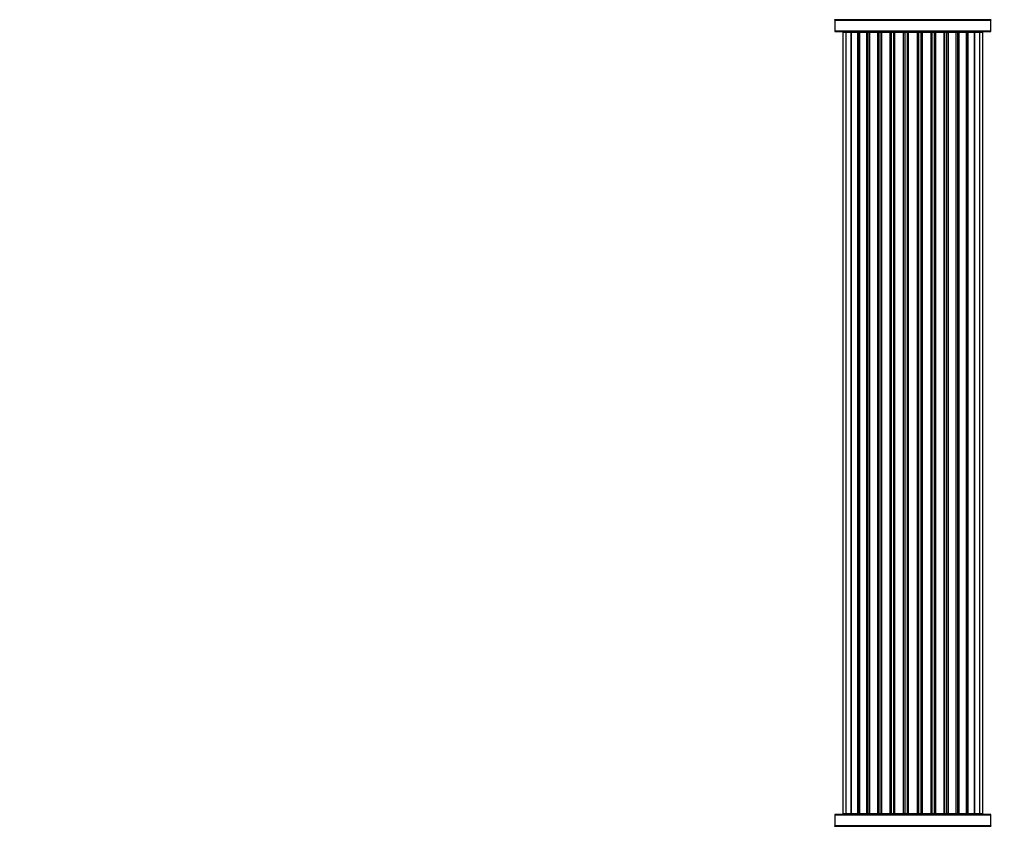
# Model space of a CAD drawing. Units: millimetres. Extents: x 0 to 1443, y 0 to 2485.
# Drawn here: x 0 to 210, y 1349 to 1521 of the extents above; entities that cross this region are included whole.
import ezdxf
from ezdxf import colors
from ezdxf.entities.mleader import LeaderData, LeaderLine
from ezdxf.math import Vec2, Vec3

# ---------------------------------------------------------------- set-up
doc = ezdxf.new("R2010")
doc.units = ezdxf.units.MM
doc.layers.add('DV4_Défaut', color=7, linetype='Continuous')
doc.layers.add('Défaut', color=7, linetype='Continuous')

# ---------------------------------------------------------------- blocks, each defined once
blk = doc.blocks.new('_DOT')
at = {"color": 0}
blk.add_line((0, 0), (-1, 0), dxfattribs=at)
at = {"color": 0, "const_width": 0.333}
blk.add_lwpolyline([(-0.1665, 0, 1), (0.1665, 0, 1)], format="xyb", close=True, dxfattribs=at)
blk = doc.blocks.new('SE3')
at = {"layer": 'DV4_Défaut', "color": 7, "linetype": 'Continuous'}
for p, q in [((207.17, 1521.13), (173.78, 1521.13)), ((173.83, 1521.05), (207.13, 1521.05)), ((173.83, 1521.05), (173.83, 1518.7)), ((207.13, 1518.7), (207.13, 1521.05)), ((207.13, 1518.7), (173.83, 1518.7)), ((173.93, 1518.6), (207.03, 1518.6)), ((176.16, 1518.4), (175.55, 1518.4)), ((175.55, 1518.4), (175.55, 1351.8)), ((177.35, 1518.4), (176.16, 1518.4)), ((176.16, 1518.4), (176.16, 1351.8)), ((177.35, 1351.8), (177.35, 1518.4)), ((178.74, 1518.4), (177.35, 1518.4)), ((177.35, 1518.4), (177.35, 1351.8)), ((178.74, 1351.8), (178.74, 1518.4)), ((178.74, 1518.4), (178.98, 1518.4)), ((179.07, 1518.4), (178.98, 1518.4)), ((178.98, 1518.4), (178.98, 1351.8)), ((180.64, 1518.4), (179.07, 1518.4)), ((179.07, 1518.4), (179.07, 1351.8)), ((180.64, 1351.8), (180.64, 1518.4)), ((180.64, 1518.4), (180.9, 1518.4)), ((181.33, 1518.4), (180.9, 1518.4)), ((180.9, 1518.4), (180.9, 1351.8)), ((182.98, 1518.4), (181.25, 1518.4)), ((181.25, 1518.4), (181.25, 1351.8)), ((182.98, 1351.8), (182.98, 1518.4)), ((182.98, 1518.4), (183.23, 1518.4)), ((183.73, 1518.4), (183.23, 1518.4)), ((183.23, 1518.4), (183.23, 1351.8)), ((183.73, 1351.8), (183.73, 1518.4)), ((183.73, 1518.4), (183.78, 1518.4)), ((185.64, 1518.4), (183.78, 1518.4)), ((183.78, 1518.4), (183.78, 1351.8)), ((185.64, 1351.8), (185.64, 1518.4)), ((185.64, 1518.4), (185.88, 1518.4)), ((186.43, 1518.4), (185.88, 1518.4)), ((185.88, 1518.4), (185.88, 1351.8)), ((186.43, 1351.8), (186.43, 1518.4)), ((186.43, 1518.4), (186.57, 1518.4)), ((188.51, 1518.4), (186.57, 1518.4)), ((186.57, 1518.4), (186.57, 1351.8)), ((188.51, 1351.8), (188.51, 1518.4)), ((188.51, 1518.4), (188.73, 1518.4)), ((189.3, 1518.4), (188.73, 1518.4)), ((188.73, 1518.4), (188.73, 1351.8)), ((189.3, 1351.8), (189.3, 1518.4)), ((189.3, 1518.4), (189.49, 1518.4)), ((189.49, 1518.4), (189.49, 1351.8)), ((191.47, 1518.4), (189.49, 1518.4)), ((191.47, 1351.8), (191.47, 1518.4)), ((191.47, 1518.4), (191.65, 1518.4)), ((191.65, 1518.4), (191.65, 1351.8)), ((192.23, 1518.4), (191.65, 1518.4)), ((192.23, 1351.8), (192.23, 1518.4)), ((192.23, 1518.4), (192.44, 1518.4)), ((192.44, 1518.4), (192.44, 1351.8)), ((194.39, 1518.4), (192.44, 1518.4)), ((194.39, 1518.4), (194.53, 1518.4)), ((194.39, 1351.8), (194.39, 1518.4)), ((194.53, 1518.4), (194.53, 1351.8)), ((195.08, 1518.4), (194.53, 1518.4)), ((195.08, 1351.8), (195.08, 1518.4)), ((195.08, 1518.4), (195.32, 1518.4)), ((195.32, 1518.4), (195.32, 1351.8)), ((197.17, 1518.4), (195.32, 1518.4)), ((197.17, 1518.4), (197.22, 1518.4)), ((197.17, 1351.8), (197.17, 1518.4)), ((197.22, 1518.4), (197.22, 1351.8)), ((197.73, 1518.4), (197.22, 1518.4)), ((197.73, 1351.8), (197.73, 1518.4)), ((197.73, 1518.4), (197.98, 1518.4)), ((197.98, 1518.4), (197.98, 1351.8)), ((199.71, 1518.4), (197.98, 1518.4)), ((200.06, 1518.4), (199.63, 1518.4)), ((199.71, 1351.8), (199.71, 1518.4)), ((200.06, 1351.8), (200.06, 1518.4)), ((200.06, 1518.4), (200.31, 1518.4)), ((200.31, 1518.4), (200.31, 1351.8)), ((201.88, 1518.4), (200.31, 1518.4)), ((201.97, 1518.4), (201.88, 1518.4)), ((201.88, 1351.8), (201.88, 1518.4)), ((201.97, 1351.8), (201.97, 1518.4)), ((201.97, 1518.4), (202.21, 1518.4)), ((202.21, 1518.4), (202.21, 1351.8)), ((203.6, 1518.4), (202.21, 1518.4)), ((203.6, 1518.4), (203.6, 1351.8)), ((204.79, 1518.4), (203.6, 1518.4)), ((203.6, 1351.8), (203.6, 1518.4)), ((205.4, 1518.4), (204.79, 1518.4)), ((204.79, 1351.8), (204.79, 1518.4)), ((205.4, 1351.8), (205.4, 1518.4)), ((173.83, 1351.5), (207.13, 1351.5)), ((173.83, 1351.5), (173.83, 1349.16)), ((207.03, 1351.6), (173.93, 1351.6)), ((175.55, 1351.8), (176.16, 1351.8)), ((176.16, 1351.8), (177.35, 1351.8)), ((177.35, 1351.8), (178.74, 1351.8)), ((178.98, 1351.8), (178.74, 1351.8)), ((178.98, 1351.8), (179.07, 1351.8)), ((179.07, 1351.8), (180.64, 1351.8)), ((180.9, 1351.8), (180.64, 1351.8)), ((180.9, 1351.8), (181.33, 1351.8)), ((181.25, 1351.8), (182.98, 1351.8)), ((183.23, 1351.8), (182.98, 1351.8)), ((183.23, 1351.8), (183.73, 1351.8)), ((183.78, 1351.8), (183.73, 1351.8)), ((183.78, 1351.8), (185.64, 1351.8)), ((185.88, 1351.8), (185.64, 1351.8)), ((185.88, 1351.8), (186.43, 1351.8)), ((186.57, 1351.8), (186.43, 1351.8)), ((186.57, 1351.8), (188.51, 1351.8)), ((188.73, 1351.8), (188.51, 1351.8)), ((188.73, 1351.8), (189.3, 1351.8)), ((189.49, 1351.8), (189.3, 1351.8)), ((189.49, 1351.8), (191.47, 1351.8)), ((191.65, 1351.8), (191.47, 1351.8)), ((191.65, 1351.8), (192.23, 1351.8)), ((192.44, 1351.8), (192.23, 1351.8)), ((192.44, 1351.8), (194.39, 1351.8)), ((194.53, 1351.8), (194.39, 1351.8)), ((194.53, 1351.8), (195.08, 1351.8)), ((195.32, 1351.8), (195.08, 1351.8)), ((195.32, 1351.8), (197.17, 1351.8)), ((197.22, 1351.8), (197.17, 1351.8)), ((197.22, 1351.8), (197.73, 1351.8)), ((197.98, 1351.8), (197.73, 1351.8)), ((197.98, 1351.8), (199.71, 1351.8)), ((199.63, 1351.8), (200.06, 1351.8)), ((200.31, 1351.8), (200.06, 1351.8)), ((200.31, 1351.8), (201.88, 1351.8)), ((201.88, 1351.8), (201.97, 1351.8)), ((202.21, 1351.8), (201.97, 1351.8)), ((202.21, 1351.8), (203.6, 1351.8)), ((203.6, 1351.8), (204.79, 1351.8)), ((204.79, 1351.8), (205.4, 1351.8)), ((207.13, 1349.16), (207.13, 1351.5)), ((173.78, 1349.07), (207.17, 1349.07)), ((207.13, 1349.16), (173.83, 1349.16))]:
    blk.add_line(p, q, dxfattribs=at)
for centre, radius, start, end in [((173.73, 1521.05), 0.1, 0, 55.0179), ((207.23, 1521.05), 0.1, 124.9821, 180), ((173.93, 1518.7), 0.1, 180, 270), ((175.75, 1518.4), 0.2, 90, 180), ((176.36, 1518.4), 0.2, 90, 180), ((177.55, 1518.4), 0.2, 90, 180), ((179.27, 1518.4), 0.2, 90, 180), ((181.45, 1518.4), 0.2, 90, 180), ((183.98, 1518.4), 0.2, 90, 180), ((186.77, 1518.4), 0.2, 90, 180), ((194.19, 1518.4), 0.2, 0, 90), ((196.97, 1518.4), 0.2, 0, 90), ((199.51, 1518.4), 0.2, 0, 90), ((201.68, 1518.4), 0.2, 0, 90), ((203.4, 1518.4), 0.2, 0, 90), ((204.59, 1518.4), 0.2, 0, 90), ((205.2, 1518.4), 0.2, 0, 90), ((207.03, 1518.7), 0.1, 270, 0), ((173.93, 1351.5), 0.1, 90, 180), ((175.75, 1351.8), 0.2, 180, 270), ((176.36, 1351.8), 0.2, 180, 270), ((177.55, 1351.8), 0.2, 180, 270), ((179.27, 1351.8), 0.2, 180, 270), ((181.45, 1351.8), 0.2, 180, 270), ((183.98, 1351.8), 0.2, 180, 270), ((186.77, 1351.8), 0.2, 180, 270), ((194.19, 1351.8), 0.2, 270, 0), ((196.97, 1351.8), 0.2, 270, 0), ((199.51, 1351.8), 0.2, 270, 0), ((201.68, 1351.8), 0.2, 270, 0), ((203.4, 1351.8), 0.2, 270, 0), ((204.59, 1351.8), 0.2, 270, 0), ((205.2, 1351.8), 0.2, 270, 0), ((207.03, 1351.5), 0.1, 0, 90), ((173.73, 1349.16), 0.1, 304.9821, 0), ((207.23, 1349.16), 0.1, 180, 235.0179)]:
    blk.add_arc(centre, radius, start, end, dxfattribs=at)
for centre, major_axis, ratio, start_param, end_param in [((177.31, 1518.4), (0, -0.2), 0.187711, 1.570796, 3.141593), ((178.66, 1518.4), (0, -0.2), 0.387825, 1.570796, 3.141593), ((179.15, 1518.4), (0, -0.2), 0.821054, 3.141593, 4.712389), ((180.53, 1518.4), (0, -0.2), 0.570989, 1.570796, 3.141593), ((181.03, 1518.4), (0, -0.2), 0.684425, 3.141593, 4.712389), ((182.83, 1518.4), (0, -0.2), 0.729199, 1.570796, 3.141593), ((183.33, 1518.4), (0, -0.2), 0.517884, 3.141593, 4.712389), ((183.83, 1518.4), (0, -0.2), 0.4819, 3.141593, 4.712389), ((185.47, 1518.4), (0, -0.2), 0.855538, 1.570796, 3.141593), ((185.94, 1518.4), (0, -0.2), 0.328709, 3.141593, 4.712389), ((186.49, 1518.4), (0, -0.2), 0.289192, 3.141593, 4.712389), ((188.32, 1518.4), (0, -0.2), 0.944487, 1.570796, 3.141593), ((188.75, 1518.4), (0, -0.2), 0.125168, 3.141593, 4.712389), ((189.32, 1518.4), (0, -0.2), 0.083844, 3.141593, 4.712389), ((189.68, 1518.4), (0, 0.2), 0.992157, 0, 1.570796), ((191.27, 1518.4), (0, 0.2), 0.992157, 4.712389, 6.283185), ((191.63, 1518.4), (0, 0.2), 0.083844, 4.712389, 6.283185), ((192.2, 1518.4), (0, 0.2), 0.125168, 4.712389, 6.283185), ((192.63, 1518.4), (0, 0.2), 0.944487, 0, 1.570796), ((194.47, 1518.4), (0, 0.2), 0.289192, 4.712389, 6.283185), ((195.01, 1518.4), (0, 0.2), 0.328709, 4.712389, 6.283185), ((195.49, 1518.4), (0, 0.2), 0.855538, 0, 1.570796), ((197.13, 1518.4), (0, 0.2), 0.4819, 4.712389, 6.283185), ((197.62, 1518.4), (0, 0.2), 0.517884, 4.712389, 6.283185), ((198.12, 1518.4), (0, 0.2), 0.729199, 0, 1.570796), ((199.92, 1518.4), (0, 0.2), 0.684425, 4.712389, 6.283185), ((200.42, 1518.4), (0, 0.2), 0.570989, 0, 1.570796), ((201.81, 1518.4), (0, 0.2), 0.821054, 4.712389, 6.283185), ((202.29, 1518.4), (0, 0.2), 0.387825, 0, 1.570796), ((203.64, 1518.4), (0, 0.2), 0.187711, 0, 1.570796), ((177.31, 1351.8), (0, -0.2), 0.187711, 0, 1.570796), ((178.66, 1351.8), (0, -0.2), 0.387825, 0, 1.570796), ((179.15, 1351.8), (0, -0.2), 0.821054, 4.712389, 6.283185), ((180.53, 1351.8), (0, -0.2), 0.570989, 0, 1.570796), ((181.03, 1351.8), (0, -0.2), 0.684425, 4.712389, 6.283185), ((182.83, 1351.8), (0, -0.2), 0.729199, 0, 1.570796), ((183.33, 1351.8), (0, -0.2), 0.517884, 4.712389, 6.283185), ((183.83, 1351.8), (0, -0.2), 0.4819, 4.712389, 6.283185), ((185.47, 1351.8), (0, -0.2), 0.855538, 0, 1.570796), ((185.94, 1351.8), (0, -0.2), 0.328709, 4.712389, 6.283185), ((186.49, 1351.8), (0, -0.2), 0.289192, 4.712389, 6.283185), ((188.32, 1351.8), (0, -0.2), 0.944487, 0, 1.570796), ((188.75, 1351.8), (0, -0.2), 0.125168, 4.712389, 6.283185), ((189.32, 1351.8), (0, -0.2), 0.083844, 4.712389, 6.283185), ((189.68, 1351.8), (0, 0.2), 0.992157, 1.570796, 3.141593), ((191.27, 1351.8), (0, 0.2), 0.992157, 3.141593, 4.712389), ((191.63, 1351.8), (0, 0.2), 0.083844, 3.141593, 4.712389), ((192.2, 1351.8), (0, 0.2), 0.125168, 3.141593, 4.712389), ((192.63, 1351.8), (0, 0.2), 0.944487, 1.570796, 3.141593), ((194.47, 1351.8), (0, 0.2), 0.289192, 3.141593, 4.712389), ((195.01, 1351.8), (0, 0.2), 0.328709, 3.141593, 4.712389), ((195.49, 1351.8), (0, 0.2), 0.855538, 1.570796, 3.141593), ((197.13, 1351.8), (0, 0.2), 0.4819, 3.141593, 4.712389), ((197.62, 1351.8), (0, 0.2), 0.517884, 3.141593, 4.712389), ((198.12, 1351.8), (0, 0.2), 0.729199, 1.570796, 3.141593), ((199.92, 1351.8), (0, 0.2), 0.684425, 3.141593, 4.712389), ((200.42, 1351.8), (0, 0.2), 0.570989, 1.570796, 3.141593), ((201.81, 1351.8), (0, 0.2), 0.821054, 3.141593, 4.712389), ((202.29, 1351.8), (0, 0.2), 0.387825, 1.570796, 3.141593), ((203.64, 1351.8), (0, 0.2), 0.187711, 1.570796, 3.141593)]:
    blk.add_ellipse(centre, major_axis=major_axis, ratio=ratio, start_param=start_param, end_param=end_param, dxfattribs=at)

msp = doc.modelspace()

# ---------------------------------------------------------------- block references
at = {"layer": 'Défaut'}
msp.add_blockref('SE3', (0, 0), dxfattribs=at)

# ---------------------------------------------------------------- leaders
at = {"layer": 'Défaut', "color": 7, "linetype": 'Continuous'}
ml = msp.add_multileader_mtext('Standard', dxfattribs=at)
ml.set_content('{\\pxsm0.9;\\fSolid Edge ISO|b1||i0||c0|p34;\\W1.;14/11/2019\\P}', color=256)
ml.set_leader_properties()
ml.set_arrow_properties(name='DOT')
ml.build(insert=Vec2(0, 0))
ml.multileader.update_dxf_attribs({"leader_type": 0, "dogleg_length": 0, "arrow_head_size": 12})
ctx = ml.context
ctx.base_point, ctx.char_height, ctx.arrow_head_size, ctx.landing_gap_size = Vec3(1085.84, 2478.12), 12, 12, 4.2
notes = []
notes.append((ctx, [(0, (0, 0, 0), (0, 0), (1, 0), 1, [])]))
ctx.mtext.insert = Vec3(1087.84, 2484.24)
ml = msp.add_multileader_mtext('Standard', dxfattribs=at)
ml.set_content('{\\pxsm0.9;\\fArial|b1||i0||c0|p34;\\W1.;TWF4H1\\P}', color=256)
ml.set_leader_properties()
ml.set_arrow_properties(name='DOT')
ml.build(insert=Vec2(0, 0))
ml.multileader.update_dxf_attribs({"leader_type": 0, "dogleg_length": 0, "arrow_head_size": 12})
ctx = ml.context
ctx.base_point, ctx.char_height, ctx.arrow_head_size, ctx.landing_gap_size = Vec3(366.72, 2478.06), 12, 12, 4.2
notes.append((ctx, [(0, (0, 0, 0), (0, 0), (1, 0), 1, [])]))
ctx.mtext.insert = Vec3(368.72, 2484.06)
for ctx, leaders in notes:
    for number, flags, end, landing, length, lines in leaders:
        leader = LeaderData()
        leader.index, (leader.has_last_leader_line, leader.has_dogleg_vector, leader.attachment_direction) = number, flags
        leader.last_leader_point, leader.dogleg_vector, leader.dogleg_length = Vec3(end), Vec3(landing), length
        for number, points, colour, breaks in lines:
            line = LeaderLine()
            line.index, line.vertices, line.color, line.breaks = number, Vec3.list(points), colors.encode_raw_color(colour), breaks
            leader.lines.append(line)
        ctx.leaders.append(leader)

doc.saveas('drawing.dxf')
